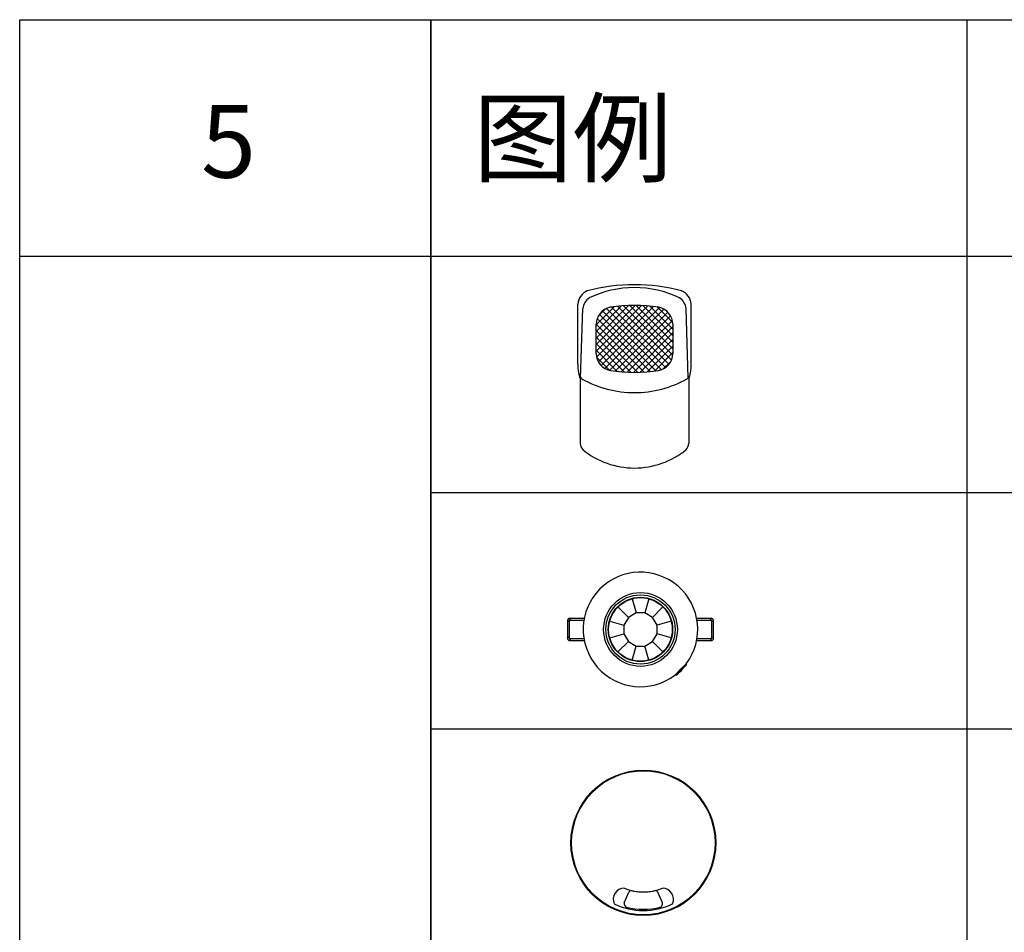
# Model space of a CAD drawing. Units: millimetres. Extents: x 966 to 24598, y 862 to 8162.
# Drawn here: x 11658 to 12199, y 4747 to 5249 of the extents above; entities that cross this region are included whole.
import ezdxf

# ---------------------------------------------------------------- set-up
doc = ezdxf.new("R2010")
doc.units = ezdxf.units.MM
doc.layers.add('02___PRT_ALL_AXES', color=7, linetype='Continuous')
doc.styles.get("Standard").update_dxf_attribs({"font": 'simsun.ttc'})

# ---------------------------------------------------------------- blocks, each defined once
blk = doc.blocks.new('MSW01.4C')
for p, q in [((-10.47, 3.58), (-8.01, 9.36)), ((10.47, 3.58), (8.01, 9.36))]:
    blk.add_line(p, q)
at = {"color": 251}
for centre, radius, start, end in [((-10.48, 5.42), 6.11, 90.4842, 204.3968), ((0, 37.27), 27.8, 247.7328, 292.2672), ((10.48, 5.42), 6.11, 335.6032, 89.5158), ((-16.01, 2.92), 0.05, 204.3968, 244.5292), ((0, 36.52), 37.27, 244.5012, 295.4988)]:
    blk.add_arc(centre, radius, start, end, dxfattribs=at)
for centre, radius, start, end in [((-6.57, 8.59), 1.63, 75.4214, 151.9466), ((0, 37.27), 27.8, 256.6672, 283.3328), ((6.57, 8.59), 1.63, 28.0534, 104.5786), ((-8.57, 3.03), 1.98, 163.6779, 249.8148), ((0, 37.27), 37.27, 255.622, 284.378), ((8.57, 3.03), 1.98, 290.1852, 16.3221)]:
    blk.add_arc(centre, radius, start, end)
at = {"layer": '02___PRT_ALL_AXES', "color": 7, "lineweight": 9, "true_color": 0xffffff}
for points in [[(40, 36.52), (40, 58.63), (22.08, 76.52), (0, 76.52), (-22.08, 76.52), (-40, 58.63), (-40, 36.52), (-40, 14.43), (-22.08, -3.46), (0, -3.46), (22.08, -3.46), (40, 14.43), (40, 36.52)], [(40, 36.52), (40, 58.63), (22.08, 76.52), (0, 76.52), (-22.08, 76.52), (-40, 58.63), (-40, 36.52), (-40, 14.43), (-22.08, -3.46), (0, -3.46), (22.08, -3.46), (40, 14.43), (40, 36.52)], [(39.82, 36.52), (39.82, 58.53), (21.98, 76.34), (0, 76.34), (-21.98, 76.34), (-39.82, 58.53), (-39.82, 36.52), (-39.82, 14.54), (-21.98, -3.28), (0, -3.28), (21.98, -3.28), (39.82, 14.54), (39.82, 36.52)], [(39.47, 36.52), (39.47, 58.32), (21.8, 75.98), (0, 75.98), (-21.8, 75.98), (-39.47, 58.32), (-39.47, 36.52), (-39.47, 14.74), (-21.8, -2.92), (0, -2.92), (21.8, -2.92), (39.47, 14.74), (39.47, 36.52)]]:
    blk.add_open_spline(points, degree=3, knots=[0, 0, 0, 0, 1, 1, 1, 2, 2, 2, 3, 3, 3, 4, 4, 4, 4], dxfattribs=at)
blk = doc.blocks.new('MSOUT.4W')
h = blk.add_hatch()
h.set_pattern_fill('ANSI37', color=251, style=0)
h.set_pattern_definition([(45, (-12032.506, -2181.7262), (-2.245064, 2.245064), []), (135, (-12032.506, -2181.7262), (-2.245064, -2.245064), [])])
h.paths.add_polyline_path([(9.15, 86.15), (9.15, 66.12, 0.342808), (18.85, 54.37, 0.075727), (52.32, 54.37, 0.342808), (62.01, 66.12), (62.01, 86.15, 0.342808), (52.32, 97.9, 0.075727), (18.85, 97.9, 0.342808)])
for p, q in [((-1.45, 49.14), (0.08, 97.05)), ((72.61, 49.14), (71.09, 97.05)), ((-1.71, 49.21), (-1.71, 4.31)), ((72.88, 49.21), (72.88, 4.31))]:
    blk.add_line(p, q)
at = {"color": 0}
for points in [[(-3.42, 58.69), (-3.42, 100.05)], [(74.59, 58.69), (74.59, 100.05)]]:
    blk.add_lwpolyline(points, dxfattribs=at)
for points in [[(9.15, 66.12), (9.15, 86.15)], [(62.01, 86.15), (62.01, 66.12)]]:
    blk.add_lwpolyline(points)
for centre, radius, start, end in [((7.33, 99.15), 10.78, 112.80227, 175.23801), ((35.58, -12.66), 126, 90, 104.91678), ((35.58, 39.23), 72.16, 90, 115.47352), ((35.58, -12.66), 126, 75.08322, 90), ((35.58, 39.23), 72.16, 64.52648, 90), ((63.84, 99.15), 10.78, 4.76199, 67.19773), ((10.81, 95.53), 10.83, 125.28531, 171.94041), ((60.36, 95.53), 10.83, 8.05959, 54.71469), ((21.56, 85.79), 12.41, 102.62302, 178.31143), ((35.58, -11.98), 111.14, 81.33888, 98.66112), ((49.61, 85.79), 12.41, 1.68857, 77.37698), ((21.56, 66.48), 12.41, 181.68857, 257.37698), ((49.61, 66.48), 12.41, 282.62302, 358.31143), ((35.3, 59.27), 38.72, 180.84999, 194.22311), ((35.58, 164.25), 111.14, 261.33888, 278.66112), ((35.87, 59.27), 38.72, 345.77689, 359.15001), ((-1.35, 50.09), 0.947, 200.51804, 264.05191), ((0.13, 50.02), 1.55, 176.83355, 236.85857), ((35.58, 113.34), 74.11, 240.67136, 270), ((35.58, 113.34), 74.11, 270, 299.32864), ((71.04, 50.02), 1.55, 303.14143, 3.16645), ((72.52, 50.09), 0.947, 275.94809, 339.48196), ((5.85, 4.81), 7.57, 183.79109, 219.42785), ((65.32, 4.81), 7.57, 320.57215, 356.20891), ((35.7, 44.01), 56.67, 230.94826, 269.87874), ((35.46, 44.01), 56.67, 270.12126, 309.05174)]:
    blk.add_arc(centre, radius, start, end)
blk = doc.blocks.new('A$C12F949F2')
at = {"color": 7, "linetype": 'Continuous'}
for p, q in [((27.82, 43.87), (33.53, 38.16)), ((35.66, 48.4), (37.75, 40.59)), ((44.72, 48.4), (42.63, 40.59)), ((52.57, 43.87), (46.85, 38.16)), ((33.53, 38.16), (31.1, 33.94)), ((37.75, 40.59), (33.53, 38.16)), ((42.63, 40.59), (37.75, 40.59)), ((46.85, 38.16), (42.63, 40.59)), ((49.29, 33.94), (46.85, 38.16)), ((0, 36), (0, 27)), ((1, 36), (0, 36)), ((1, 36), (1, 27)), ((9.33, 37.5), (1.04, 37.5)), ((9.13, 36.5), (1.12, 36.5)), ((23.29, 36.03), (31.1, 33.94)), ((31.1, 33.94), (31.1, 29.06)), ((57.09, 36.03), (49.29, 33.94)), ((49.29, 29.06), (49.29, 33.94)), ((79.34, 37.5), (71.07, 37.5)), ((79.26, 36.5), (71.28, 36.5)), ((79.38, 27), (79.38, 36)), ((79.38, 36), (80.38, 36)), ((80.38, 27), (80.38, 36)), ((23.29, 26.97), (31.1, 29.06)), ((31.1, 29.06), (33.53, 24.84)), ((46.85, 24.84), (49.29, 29.06)), ((57.09, 26.97), (49.29, 29.06)), ((1, 27), (0, 27)), ((1.04, 25.5), (9.3, 25.5)), ((1.12, 26.5), (9.12, 26.5)), ((27.82, 19.12), (33.53, 24.84)), ((33.53, 24.84), (37.75, 22.4)), ((35.66, 14.59), (37.75, 22.4)), ((37.75, 22.4), (42.63, 22.4)), ((42.63, 22.4), (46.85, 24.84)), ((44.72, 14.59), (42.63, 22.4)), ((46.85, 24.84), (52.57, 19.12)), ((71.09, 25.5), (79.34, 25.5)), ((71.28, 26.5), (79.26, 26.5)), ((79.38, 27), (80.38, 27)), ((65.11, 11.75), (65.17, 11.82)), ((65.17, 11.82), (65.24, 12.01)), ((65.24, 12.01), (65.25, 12.18)), ((59.51, 6.44), (59.69, 6.45)), ((59.69, 6.45), (59.88, 6.53)), ((59.88, 6.53), (59.94, 6.58))]:
    blk.add_line(p, q, dxfattribs=at)
for radius in [20.29, 19.05, 17.7, 17.5]:
    blk.add_circle((40.19, 31.5), radius, dxfattribs=at)
for centre, radius, start, end in [((40.19, 31.5), 31.5, 322.9943, 307.0057), ((1.04, 36.87), 0.37, 284.6515, 285.6779), ((79.34, 36.87), 0.37, 254.3425, 255.4429), ((1.04, 26.13), 0.37, 74.3425, 75.4429), ((79.34, 26.13), 0.37, 104.6515, 105.6779), ((40.19, 31.5), 31.8, 308.3955, 321.6045), ((53.54, 22.23), 15.46, 315.177, 315.5508), ((57.87, 18.1), 9.47, 317.7456, 318.0585), ((58.48, 17.55), 8.65, 318.042, 319.6085), ((59.66, 16.54), 7.1, 319.6307, 319.9957), ((59.93, 16.31), 6.74, 320.0199, 321.4991), ((58.54, 17.42), 8.52, 321.4615, 321.7449), ((52.23, 17.52), 14.07, 337.5583, 337.7224), ((65.68, 12.25), 0.46, 189.1793, 193.5897), ((65.75, 12.24), 0.5, 142.9943, 186.1648), ((54.47, 21.01), 13.79, 321.7059, 322.0888), ((59.45, 5.94), 0.5, 83.8347, 127.0057), ((51.37, 16.33), 12.66, 307.8943, 308.3114), ((54.57, 18.48), 13.01, 292.2741, 292.4515), ((59.43, 6.01), 0.46, 76.4106, 80.8202), ((54.95, 12.28), 7.42, 308.2506, 310.2626), ((59.6, 6.98), 0.527, 264.0311, 277.1834), ((59.6, 7), 0.547, 277.1616, 285.0739), ((54.94, 12.29), 7.43, 310.2988, 311.2117), ((59.59, 7.01), 0.562, 285.1093, 299.9802), ((54.29, 13.03), 8.42, 311.2035, 311.6397), ((59.59, 7.02), 0.573, 299.9515, 308.3937), ((53.63, 13.78), 9.42, 311.6419, 312.1413), ((52.07, 15.48), 11.72, 312.2134, 314.5797)]:
    blk.add_arc(centre, radius, start, end, dxfattribs=at)
for points, start_tangent, end_tangent in [([(1.04, 37.5), (0.82, 37.47), (0.6, 37.37), (0.4, 37.2), (0.22, 36.95), (0.1, 36.65), (0.02, 36.33), (0, 36)], (-1, 0), (0, -1)), ([(1.1, 36.47), (1.09, 36.44), (1.04, 36.33), (1.01, 36.18), (1, 36)], (-0.44991, -0.893074), (0, -1)), ([(1.14, 36.51), (1.19, 36.53), (1.31, 36.62), (1.41, 36.75), (1.46, 36.91), (1.46, 37.08), (1.41, 37.25), (1.31, 37.38), (1.19, 37.47), (1.04, 37.5)], (0.962797, 0.270226), (-1, 0)), ([(1.14, 36.52), (1.14, 36.52), (1.12, 36.5), (1.1, 36.47)], (0.909587, 0.415513), (-0.44991, -0.893074)), ([(79.24, 36.51), (79.19, 36.53), (79.07, 36.62), (78.97, 36.75), (78.92, 36.91), (78.92, 37.08), (78.97, 37.25), (79.07, 37.38), (79.19, 37.47), (79.34, 37.5)], (-0.962893, 0.269882), (1, 0)), ([(79.38, 36), (79.37, 36.16), (79.35, 36.3), (79.31, 36.41), (79.27, 36.48), (79.25, 36.52), (79.24, 36.52)], (0, 1), (-0.589424, 0.807824)), ([(80.38, 36), (80.36, 36.33), (80.28, 36.66), (80.15, 36.96), (79.98, 37.2), (79.78, 37.37), (79.56, 37.47), (79.34, 37.5)], (0, 1), (-1, 0)), ([(0, 27), (0.02, 26.66), (0.1, 26.34), (0.23, 26.04), (0.4, 25.79), (0.6, 25.63), (0.82, 25.53), (1.04, 25.5)], (0, -1), (1, 0)), ([(1, 27), (1.01, 26.84), (1.04, 26.7), (1.07, 26.59), (1.11, 26.51), (1.13, 26.48), (1.14, 26.47)], (0, -1), (0.589424, -0.807824)), ([(1.14, 26.48), (1.19, 26.47), (1.31, 26.38), (1.41, 26.25), (1.46, 26.08), (1.46, 25.91), (1.41, 25.75), (1.31, 25.62), (1.19, 25.53), (1.04, 25.5)], (0.962893, -0.269882), (-1, 0)), ([(79.24, 26.48), (79.19, 26.47), (79.07, 26.38), (78.97, 26.25), (78.92, 26.08), (78.92, 25.91), (78.97, 25.75), (79.07, 25.62), (79.19, 25.53), (79.34, 25.5)], (-0.962797, -0.270226), (1, 0)), ([(79.24, 26.47), (79.24, 26.47), (79.26, 26.49), (79.29, 26.53)], (-0.909587, -0.415513), (0.44991, 0.893074)), ([(79.29, 26.53), (79.3, 26.56), (79.34, 26.67), (79.37, 26.82), (79.38, 27)], (0.44991, 0.893074), (0, 1)), ([(79.34, 25.5), (79.56, 25.53), (79.78, 25.63), (79.98, 25.8), (80.16, 26.05), (80.29, 26.35), (80.36, 26.67), (80.38, 27)], (1, 0), (0, 1)), ([(65.29, 12.47), (65.26, 12.43), (65.23, 12.4), (65.2, 12.36), (65.18, 12.33), (65.14, 12.29), (65.11, 12.25), (65.08, 12.22), (65.05, 12.18), (65.02, 12.15), (64.98, 12.11), (64.95, 12.07), (64.91, 12.04), (64.87, 11.99), (64.82, 11.95), (64.77, 11.9), (64.71, 11.84), (64.65, 11.78), (64.58, 11.72), (64.5, 11.65), (64.41, 11.57), (64.31, 11.49), (64.21, 11.39), (64.08, 11.29), (63.95, 11.18), (63.8, 11.05), (63.63, 10.9), (63.44, 10.74), (63.22, 10.56), (62.99, 10.35), (62.73, 10.11), (62.45, 9.85), (62.14, 9.55)], (-0.619211, -0.785225), (-0.707115, -0.707099)), ([(64.5, 11.34), (64.42, 11.26), (64.34, 11.17), (64.24, 11.08), (64.13, 10.97), (64.01, 10.86), (63.88, 10.73), (63.73, 10.59), (63.56, 10.43), (63.37, 10.25), (63.16, 10.05), (62.93, 9.82), (62.68, 9.57), (62.4, 9.29)], (-0.70487, -0.709336), (-0.707114, -0.707099)), ([(64.88, 11.73), (64.84, 11.69), (64.8, 11.64), (64.75, 11.59), (64.7, 11.53), (64.64, 11.47), (64.57, 11.41)], (-0.672412, -0.740177), (-0.700227, -0.71392)), ([(65.23, 12.15), (65.24, 12.09), (65.23, 12.02), (65.22, 11.96), (65.2, 11.89), (65.16, 11.82), (65.11, 11.75)], (0.104818, -0.994491), (-0.621055, -0.783767)), ([(65.24, 12.37), (65.22, 12.26), (65.23, 12.18)], (-0.319964, -0.94743), (0.159292, -0.987232)), ([(65.29, 12.47), (65.24, 12.37)], (-0.596602, -0.802537), (-0.319964, -0.94743)), ([(62.14, 9.55), (61.7, 9.09), (61.21, 8.55), (60.77, 8.05), (60.41, 7.62), (60.11, 7.28), (59.86, 6.99), (59.63, 6.76), (59.43, 6.58), (59.22, 6.4)], (-0.707103, -0.707111), (-0.785009, -0.619485)), ([(59.22, 6.4), (59.32, 6.45)], (0.802536, 0.596604), (0.947428, 0.319968)), ([(59.32, 6.45), (59.43, 6.47), (59.51, 6.46)], (0.947428, 0.319968), (0.98723, -0.159299)), ([(62.4, 9.29), (61.99, 8.88), (61.52, 8.4), (61.09, 7.95), (60.73, 7.57), (60.43, 7.26), (60.3, 7.13)], (-0.707086, -0.707128), (-0.713022, -0.701142))]:
    blk.add_spline(points, degree=3, dxfattribs=dict(at, start_tangent=start_tangent, end_tangent=end_tangent))

msp = doc.modelspace()

# ---------------------------------------------------------------- linework, layer by layer
for p, q in [((12178.75, 5249.08, 506.76), (12178.75, 3299.08, 506.76)), ((11657.89, 5119.08, 506.76), (13965.58, 5119.08, 506.76)), ((11884.01, 4989.08, 506.76), (13965.58, 4989.08, 506.76)), ((11884.01, 4859.08, 506.76), (13965.58, 4859.08, 506.76))]:
    msp.add_line(p, q)
at = {"elevation": 506.76}
for points in [[(11657.89, 5249.08), (11884.01, 5249.08), (11884.01, 3299.08), (11657.89, 3299.08)], [(11884.01, 5249.08), (13965.58, 5249.08), (13965.58, 3299.08), (11884.01, 3299.08)]]:
    msp.add_lwpolyline(points, close=True, dxfattribs=at)

# ---------------------------------------------------------------- block references
at = {"xscale": 0.8, "yscale": 0.8, "zscale": 0.8}
msp.add_blockref('MSOUT.4W', (11967.53, 5012.6, 331.69), dxfattribs=at)
for name, p in [('A$C12F949F2', (11959.11, 4882.18, 506.76)), ('MSW01.4C', (12000.88, 4759.81, 331.69))]:
    msp.add_blockref(name, p)

# ---------------------------------------------------------------- texts
at = {"char_height": 40, "attachment_point": 1}
for s, insert, width in [('{\\fSimSun|b0|i0|c134|p2;图例}', (11907.39, 5203.91, 506.76), 433.6109), ('{\\fSimSun|b0|i0|c134|p2;5}', (11757.61, 5202.16, 506.76), 573.7906)]:
    msp.add_mtext(s, dxfattribs=dict(at, insert=insert, width=width))

doc.saveas('drawing.dxf')
